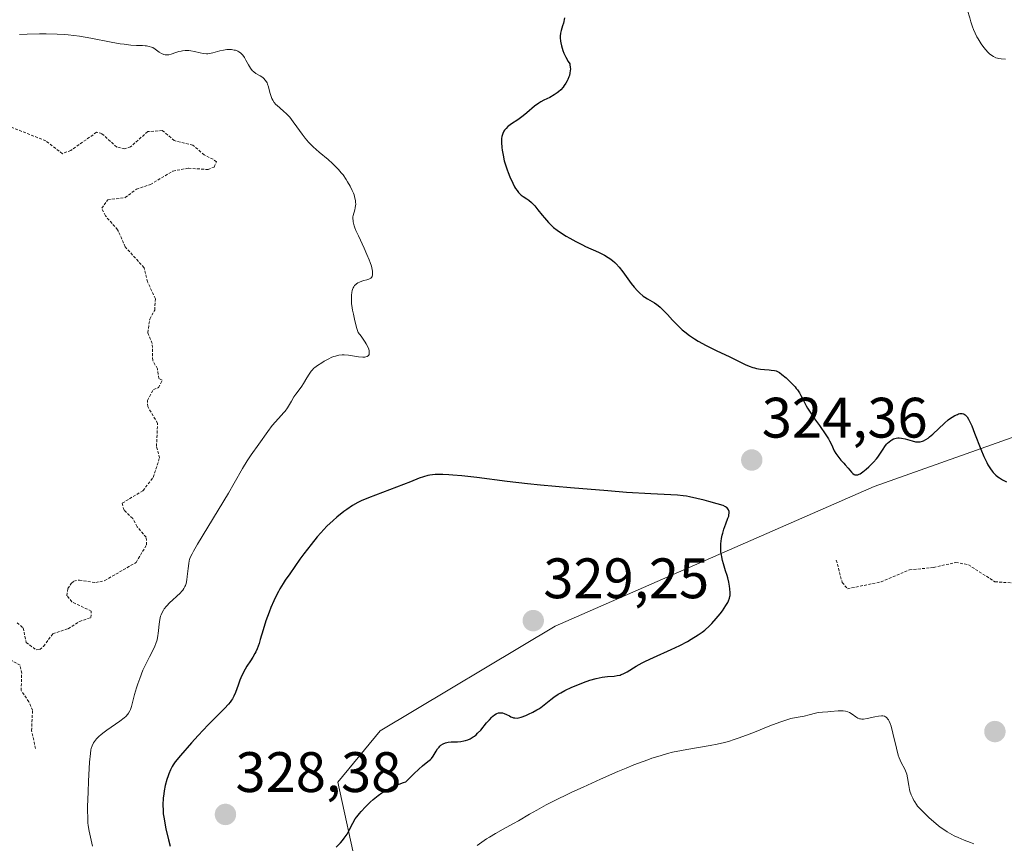
# Model space of a CAD drawing. Units: metres. Extents: x 629022 to 632507, y 4669471 to 4671848.
# Drawn here: x 629960 to 630133, y 4670540 to 4670684 of the extents above; entities that cross this region are included whole.
import ezdxf
from ezdxf.enums import TextEntityAlignment as Align

# ---------------------------------------------------------------- set-up
doc = ezdxf.new("R2010")
doc.units = ezdxf.units.M
doc.header["$MEASUREMENT"] = 0
doc.linetypes.add('TRAZOS', pattern=[0.75, 0.5, -0.25])
for name, color, linetype, lineweight in [('Carátula', 7, 'Continuous', 5), ('Curva de nivel auxiliar', 36, 'TRAZOS', 0), ('Curva de nivel maestra', 36, 'Continuous', 30), ('Curva de nivel normal', 36, 'Continuous', 0), ('Matorral', 135, 'Continuous', 0), ('Matorral CxS', 135, 'Continuous', 0), ('Punto de cota en terreno', 7, 'Continuous', 0), ('Rótulo de punto de cota en terreno', 19, 'Continuous', 0)]:
    doc.layers.add(name, color=color, linetype=linetype, lineweight=lineweight)
doc.styles.add('Arial', font='txt', dxfattribs={"height": 0.2})

# ---------------------------------------------------------------- blocks, each defined once
blk = doc.blocks.new('*U171')
at = {"layer": 'Curva de nivel normal', "color": 36, "linetype": 'Continuous', "lineweight": 0}
for points in [[(630127.65, 4670539.68, 320), (630127.07, 4670539.87, 320), (630125.95, 4670540.29, 320), (630124.89, 4670540.75, 320), (630124.22, 4670541.08, 320), (630123.8, 4670541.31, 320), (630122.99, 4670541.78, 320), (630122.57, 4670542.06, 320), (630121.77, 4670542.62, 320), (630121.05, 4670543.19, 320), (630119.78, 4670544.3, 320), (630118.7, 4670545.32, 320), (630118.22, 4670545.81, 320), (630117.79, 4670546.31, 320), (630117.6, 4670546.57, 320), (630117.27, 4670547.04, 320), (630117.12, 4670547.28, 320), (630116.92, 4670547.66, 320), (630116.65, 4670548.26, 320), (630116.44, 4670548.89, 320), (630116.36, 4670549.22, 320), (630116.22, 4670549.9, 320), (630116.01, 4670551.28, 320), (630115.87, 4670551.93, 320), (630115.77, 4670552.22, 320), (630115.53, 4670552.77, 320), (630114.9, 4670553.96, 320), (630114.55, 4670554.77, 320), (630114.38, 4670555.27, 320), (630114.06, 4670556.46, 320), (630113.43, 4670559.13, 320), (630113.11, 4670560.32, 320), (630112.94, 4670560.82, 320), (630112.76, 4670561.22, 320), (630112.64, 4670561.44, 320), (630112.56, 4670561.57, 320), (630112.38, 4670561.79, 320), (630112.25, 4670561.91, 320), (630112.15, 4670561.98, 320), (630111.95, 4670562.08, 320), (630111.64, 4670562.15, 320), (630111.41, 4670562.16, 320), (630110.9, 4670562.11, 320), (630110.27, 4670561.98, 320), (630108.91, 4670561.67, 320), (630108.27, 4670561.59, 320), (630107.99, 4670561.58, 320), (630107.74, 4670561.61, 320), (630107.58, 4670561.65, 320), (630107.3, 4670561.75, 320), (630106.92, 4670561.96, 320), (630106.26, 4670562.46, 320), (630105.78, 4670562.73, 320), (630105.52, 4670562.84, 320), (630105.12, 4670562.96, 320), (630104.7, 4670563.04, 320), (630104.48, 4670563.06, 320), (630104.26, 4670563.06, 320), (630103.82, 4670563.05, 320), (630102.44, 4670562.9, 320), (630101.98, 4670562.87, 320), (630101.04, 4670562.8, 320), (630100.32, 4670562.71, 320), (630099.81, 4670562.6, 320), (630098.73, 4670562.32, 320), (630097.84, 4670562.12, 320), (630096.44, 4670561.88, 320), (630095.5, 4670561.66, 320), (630094.28, 4670561.29, 320), (630093.55, 4670561.04, 320), (630091.82, 4670560.37, 320), (630089.12, 4670559.3, 320), (630087.69, 4670558.75, 320), (630086.26, 4670558.23, 320), (630085.55, 4670557.99, 320), (630084.51, 4670557.66, 320), (630083.84, 4670557.48, 320), (630082.55, 4670557.17, 320), (630081.32, 4670556.92, 320), (630078.94, 4670556.53, 320), (630077.19, 4670556.25, 320), (630076.3, 4670556.09, 320), (630074.68, 4670555.74, 320), (630073.84, 4670555.52, 320), (630072.51, 4670555.14, 320), (630071.09, 4670554.69, 320), (630070.34, 4670554.43, 320), (630068.74, 4670553.85, 320), (630067.89, 4670553.52, 320), (630066.54, 4670552.98, 320), (630065.11, 4670552.38, 320), (630062.06, 4670551.05, 320), (630058.97, 4670549.64, 320), (630056.99, 4670548.72, 320), (630053.54, 4670547.04, 320), (630052.5, 4670546.5, 320), (630050.82, 4670545.6, 320), (630049.54, 4670544.87, 320), (630047.63, 4670543.73, 320), (630046.73, 4670543.21, 320), (630044.92, 4670542.22, 320), (630043.61, 4670541.5, 320), (630042.52, 4670540.85, 320), (630041.98, 4670540.52, 320), (630041.17, 4670539.97, 320), (630040.34, 4670539.35, 320)], [(629972.72, 4670539.25, 320), (629972.14, 4670541.91, 320), (629971.99, 4670542.86, 320), (629971.94, 4670543.38, 320), (629971.89, 4670544.3, 320), (629971.87, 4670545.48, 320), (629971.88, 4670546.18, 320), (629971.96, 4670548.79, 320), (629972.05, 4670550.69, 320), (629972.24, 4670554.03, 320), (629972.36, 4670555.54, 320), (629972.44, 4670556.15, 320), (629972.51, 4670556.44, 320), (629972.68, 4670556.9, 320), (629972.93, 4670557.38, 320), (629973.11, 4670557.65, 320), (629973.45, 4670558.09, 320), (629973.92, 4670558.56, 320), (629974.21, 4670558.82, 320), (629974.53, 4670559.08, 320), (629975.26, 4670559.64, 320), (629977.55, 4670561.22, 320), (629978.29, 4670561.79, 320), (629978.59, 4670562.05, 320), (629978.94, 4670562.43, 320), (629979.09, 4670562.63, 320), (629979.33, 4670563.05, 320), (629979.43, 4670563.28, 320), (629979.6, 4670563.8, 320), (629980.13, 4670565.89, 320), (629980.49, 4670567.1, 320), (629980.7, 4670567.75, 320), (629981.04, 4670568.73, 320), (629981.6, 4670570.15, 320), (629981.99, 4670570.99, 320), (629982.75, 4670572.49, 320), (629983.28, 4670573.5, 320), (629983.69, 4670574.39, 320), (629983.86, 4670574.84, 320), (629984.09, 4670575.53, 320), (629984.25, 4670576.26, 320), (629984.31, 4670576.64, 320), (629984.37, 4670577.16, 320), (629984.46, 4670578.26, 320), (629984.58, 4670579.1, 320), (629984.72, 4670579.65, 320), (629984.81, 4670579.92, 320), (629984.98, 4670580.31, 320), (629985.2, 4670580.7, 320), (629985.36, 4670580.94, 320), (629985.74, 4670581.42, 320), (629986.36, 4670582.08, 320), (629986.78, 4670582.47, 320), (629987.55, 4670583.15, 320), (629988.16, 4670583.73, 320), (629988.44, 4670584.03, 320), (629988.59, 4670584.21, 320), (629988.81, 4670584.54, 320), (629988.99, 4670584.87, 320), (629989.07, 4670585.06, 320), (629989.18, 4670585.39, 320), (629989.32, 4670586.07, 320), (629989.4, 4670586.66, 320), (629989.55, 4670588.01, 320), (629989.66, 4670588.94, 320), (629989.73, 4670589.38, 320), (629989.79, 4670589.6, 320), (629989.91, 4670589.96, 320), (629990.24, 4670590.64, 320), (629990.48, 4670591.09, 320), (629991.18, 4670592.31, 320), (629996.62, 4670601.3, 320), (629997.62, 4670603.01, 320), (629999.1, 4670605.58, 320), (629999.92, 4670606.95, 320), (630000.63, 4670608.01, 320), (630002, 4670609.88, 320), (630003.54, 4670612.1, 320), (630004.35, 4670613.17, 320), (630004.89, 4670613.8, 320), (630005.92, 4670614.91, 320), (630006.38, 4670615.44, 320), (630006.6, 4670615.71, 320), (630007, 4670616.28, 320), (630007.7, 4670617.43, 320), (630008.16, 4670618.21, 320), (630008.47, 4670618.65, 320), (630009.08, 4670619.43, 320), (630009.54, 4670620.05, 320), (630009.84, 4670620.52, 320), (630010.43, 4670621.52, 320), (630010.84, 4670622.2, 320), (630011.18, 4670622.69, 320), (630011.36, 4670622.9, 320), (630011.67, 4670623.21, 320), (630011.85, 4670623.37, 320), (630012.29, 4670623.7, 320), (630013.04, 4670624.2, 320), (630013.47, 4670624.46, 320), (630014.15, 4670624.83, 320), (630014.83, 4670625.14, 320), (630015.16, 4670625.27, 320), (630015.47, 4670625.37, 320), (630016.07, 4670625.51, 320), (630016.63, 4670625.56, 320), (630017, 4670625.56, 320), (630017.74, 4670625.5, 320), (630019.48, 4670625.23, 320), (630020.24, 4670625.16, 320), (630020.62, 4670625.17, 320), (630020.79, 4670625.2, 320), (630021, 4670625.27, 320), (630021.24, 4670625.44, 320), (630021.35, 4670625.62, 320), (630021.38, 4670625.72, 320), (630021.4, 4670625.91, 320), (630021.39, 4670626.16, 320), (630021.37, 4670626.31, 320), (630021.3, 4670626.56, 320), (630021.13, 4670626.99, 320), (630020.86, 4670627.51, 320), (630020.68, 4670627.81, 320), (630020.22, 4670628.48, 320), (630019.94, 4670628.86, 320), (630019.45, 4670629.48, 320), (630019.23, 4670630.21, 320), (630018.87, 4670631.54, 320), (630018.6, 4670632.71, 320), (630018.46, 4670633.41, 320), (630018.39, 4670633.84, 320), (630018.29, 4670634.62, 320), (630018.24, 4670635.37, 320), (630018.24, 4670635.81, 320), (630018.26, 4670636.08, 320), (630018.32, 4670636.55, 320), (630018.39, 4670636.86, 320), (630018.44, 4670637.04, 320), (630018.58, 4670637.36, 320), (630018.65, 4670637.5, 320), (630018.82, 4670637.74, 320), (630019.01, 4670637.94, 320), (630019.14, 4670638.04, 320), (630019.41, 4670638.22, 320), (630019.65, 4670638.35, 320), (630020.11, 4670638.53, 320), (630020.41, 4670638.62, 320), (630020.98, 4670638.77, 320), (630021.34, 4670638.89, 320), (630021.64, 4670639.04, 320), (630021.76, 4670639.15, 320), (630021.89, 4670639.35, 320), (630021.96, 4670639.61, 320), (630021.98, 4670639.81, 320), (630021.95, 4670640.29, 320), (630021.91, 4670640.56, 320), (630021.76, 4670641.16, 320), (630021.55, 4670641.81, 320), (630021.38, 4670642.27, 320), (630020.98, 4670643.23, 320), (630020.48, 4670644.34, 320), (630019.47, 4670646.49, 320), (630019.05, 4670647.44, 320), (630018.88, 4670647.87, 320), (630018.75, 4670648.26, 320), (630018.58, 4670648.94, 320), (630018.54, 4670649.14, 320), (630018.52, 4670649.52, 320), (630018.53, 4670649.85, 320), (630018.56, 4670650.07, 320), (630018.65, 4670650.47, 320), (630018.71, 4670650.67, 320), (630018.85, 4670651.08, 320), (630018.94, 4670651.42, 320), (630019, 4670651.79, 320), (630019.02, 4670652, 320), (630019, 4670652.45, 320), (630018.97, 4670652.71, 320), (630018.88, 4670653.12, 320), (630018.71, 4670653.68, 320), (630018.6, 4670653.99, 320), (630018.4, 4670654.46, 320), (630018.04, 4670655.22, 320), (630017.59, 4670656, 320), (630017.33, 4670656.4, 320), (630016.78, 4670657.19, 320), (630016.47, 4670657.58, 320), (630015.98, 4670658.15, 320), (630015.63, 4670658.51, 320), (630014.9, 4670659.22, 320), (630014.14, 4670659.89, 320), (630012.6, 4670661.18, 320), (630011.51, 4670662.15, 320), (630011, 4670662.64, 320), (630010.69, 4670662.97, 320), (630010.11, 4670663.65, 320), (630009.59, 4670664.33, 320), (630008.67, 4670665.64, 320), (630008.03, 4670666.54, 320), (630007.72, 4670666.94, 320), (630007.41, 4670667.31, 320), (630006.79, 4670667.96, 320), (630006.39, 4670668.33, 320), (630005.65, 4670668.96, 320), (630005.18, 4670669.37, 320), (630004.99, 4670669.56, 320), (630004.66, 4670669.94, 320), (630004.41, 4670670.32, 320), (630004.28, 4670670.59, 320), (630004.06, 4670671.16, 320), (630003.93, 4670671.65, 320), (630003.67, 4670672.66, 320), (630003.52, 4670673.12, 320), (630003.44, 4670673.34, 320), (630003.34, 4670673.53, 320), (630003.12, 4670673.85, 320), (630002.86, 4670674.13, 320), (630002.66, 4670674.29, 320), (630002.22, 4670674.57, 320), (630001.48, 4670675.01, 320), (630001.09, 4670675.31, 320), (630000.83, 4670675.55, 320), (630000.52, 4670675.94, 320), (630000.18, 4670676.51, 320), (629999.71, 4670677.37, 320), (629999.45, 4670677.8, 320), (629999.17, 4670678.2, 320), (629999.01, 4670678.38, 320), (629998.76, 4670678.61, 320), (629998.47, 4670678.81, 320), (629998.27, 4670678.91, 320), (629997.85, 4670679.08, 320), (629997.62, 4670679.13, 320), (629997.16, 4670679.2, 320), (629996.69, 4670679.22, 320), (629996.37, 4670679.2, 320), (629995.76, 4670679.13, 320), (629995.1, 4670678.98, 320), (629993.9, 4670678.64, 320), (629993.33, 4670678.52, 320), (629993.04, 4670678.48, 320), (629992.76, 4670678.48, 320), (629992.19, 4670678.52, 320), (629991.64, 4670678.63, 320), (629990.66, 4670678.88, 320), (629990.04, 4670679.01, 320), (629989.68, 4670679.05, 320), (629989.45, 4670679.07, 320), (629989.01, 4670679.06, 320), (629988.55, 4670679.01, 320), (629988.31, 4670678.96, 320), (629987.94, 4670678.88, 320), (629987.37, 4670678.7, 320), (629986.55, 4670678.41, 320), (629986.13, 4670678.3, 320), (629985.85, 4670678.27, 320), (629985.71, 4670678.27, 320), (629985.5, 4670678.29, 320), (629985.29, 4670678.34, 320), (629984.88, 4670678.52, 320), (629984.48, 4670678.75, 320), (629983.76, 4670679.28, 320), (629983.32, 4670679.55, 320), (629983.09, 4670679.65, 320), (629982.71, 4670679.78, 320), (629982.25, 4670679.86, 320), (629981.98, 4670679.89, 320), (629981.55, 4670679.91, 320), (629980.5, 4670679.95, 320), (629979.49, 4670680.01, 320), (629978.28, 4670680.14, 320), (629977.59, 4670680.24, 320), (629976.04, 4670680.52, 320), (629972.42, 4670681.22, 320), (629970.46, 4670681.55, 320), (629969.46, 4670681.68, 320), (629968.47, 4670681.79, 320), (629967.81, 4670681.85, 320), (629966.5, 4670681.94, 320), (629964.61, 4670681.99, 320), (629963.41, 4670681.99, 320), (629961.26, 4670681.93, 320), (629959.89, 4670681.84, 320)]]:
    blk.add_polyline3d(points, dxfattribs=at)
blk = doc.blocks.new('5PATER')
at = {"layer": 'Carátula', "linetype": 'Continuous', "lineweight": 5}
h = blk.add_hatch(color=250, dxfattribs=at)
edge = h.paths.add_edge_path()
edge.add_ellipse((0, 0.01), major_axis=(-1.33, -1.34), ratio=0.999422, start_angle=0, end_angle=360)

msp = doc.modelspace()

# ---------------------------------------------------------------- linework, layer by layer
at = {"layer": 'Curva de nivel auxiliar', "color": 36, "linetype": 'TRAZOS', "lineweight": 0}
for points in [[(629959.49, 4670578.52, 317.5), (629960.55, 4670577.59, 317.5), (629961.08, 4670575.05, 317.5), (629962.84, 4670573.74, 317.5), (629963.47, 4670573.79, 317.5), (629964.12, 4670574.36, 317.5), (629965.74, 4670576.55, 317.5), (629968.46, 4670577.46, 317.5), (629970.47, 4670578.74, 317.5), (629972.46, 4670579.42, 317.5), (629972.53, 4670580.56, 317.5), (629969.11, 4670582.18, 317.5), (629968.25, 4670583.25, 317.5), (629968.4, 4670584.5, 317.5), (629969.01, 4670585.4, 317.5), (629969.46, 4670585.81, 317.5), (629970.44, 4670586.01, 317.5), (629973.3, 4670585.56, 317.5), (629974.91, 4670585.92, 317.5), (629980.39, 4670589.11, 317.5), (629982.25, 4670592.19, 317.5), (629982.17, 4670593.53, 317.5), (629980.58, 4670595.38, 317.5), (629979.81, 4670596.85, 317.5), (629978.28, 4670598.3, 317.5), (629977.97, 4670599.51, 317.5), (629981.61, 4670601.71, 317.5), (629983.43, 4670604.05, 317.5), (629984.51, 4670607.46, 317.5), (629983.99, 4670609.51, 317.5), (629984.17, 4670613.57, 317.5), (629982.46, 4670616.48, 317.5), (629982.39, 4670617.56, 317.5), (629983.44, 4670619.49, 317.5), (629984.33, 4670619.82, 317.5), (629985.01, 4670621.15, 317.5), (629984.38, 4670621.4, 317.5), (629984.15, 4670623.13, 317.5), (629983.32, 4670624.61, 317.5), (629983.24, 4670627.58, 317.5), (629982.45, 4670629.47, 317.5), (629982.79, 4670631.87, 317.5), (629983.67, 4670633.44, 317.5), (629983.79, 4670635.42, 317.5), (629982.41, 4670638.41, 317.5), (629981.81, 4670640.89, 317.5), (629978.51, 4670644.54, 317.5), (629977.16, 4670647.55, 317.5), (629975, 4670650, 317.5), (629974.36, 4670651.32, 317.5), (629975.42, 4670652.83, 317.5), (629978.48, 4670653.2, 317.5), (629980.45, 4670654.68, 317.5), (629982.91, 4670655.51, 317.5), (629986.88, 4670657.87, 317.5), (629989.61, 4670658.38, 317.5), (629993.05, 4670658.12, 317.5), (629994.11, 4670658.58, 317.5), (629994.52, 4670659.46, 317.5), (629993.95, 4670659.94, 317.5), (629992.38, 4670660.71, 317.5), (629990.38, 4670662.43, 317.5), (629987.12, 4670663.23, 317.5), (629985.01, 4670665, 317.5), (629982.44, 4670664.79, 317.5), (629979.43, 4670662.12, 317.5), (629978.39, 4670661.75, 317.5), (629977, 4670662.08, 317.5), (629974.39, 4670664.44, 317.5), (629973.44, 4670664.68, 317.5), (629968.95, 4670661.5, 317.5), (629967.46, 4670660.92, 317.5), (629964.51, 4670663.18, 317.5), (629952.44, 4670667.97, 317.5)], [(630103.49, 4670589.53, 322.5), (630104.52, 4670585.58, 322.5), (630105.45, 4670584.48, 322.5), (630111.35, 4670585.68, 322.5), (630116.34, 4670587.79, 322.5), (630120.58, 4670588.21, 322.5), (630124.5, 4670589.11, 322.5), (630126.71, 4670588.69, 322.5), (630131.37, 4670585.7, 322.5), (630137.17, 4670585.33, 322.5)], [(629962.73, 4670556.39, 317.5), (629962.03, 4670559.54, 317.5), (629962.19, 4670563.12, 317.5), (629961.56, 4670564.62, 317.5), (629960.19, 4670566.6, 317.5), (629960.29, 4670569.61, 317.5), (629960.01, 4670571.06, 317.5), (629957.44, 4670572.48, 317.5)]]:
    msp.add_polyline3d(points, dxfattribs=at)
at = {"layer": 'Curva de nivel maestra', "color": 36, "linetype": 'Continuous', "lineweight": 30}
for points in [[(630055.71, 4670684.78, 325), (630055.51, 4670683.86, 325), (630055.38, 4670683.4, 325), (630055.12, 4670682.54, 325), (630055.02, 4670682.08, 325), (630054.96, 4670681.57, 325), (630054.95, 4670681.3, 325), (630054.99, 4670680.7, 325), (630055.04, 4670680.37, 325), (630055.17, 4670679.84, 325), (630055.43, 4670679.04, 325), (630055.62, 4670678.6, 325), (630055.95, 4670677.89, 325), (630056.38, 4670677.11, 325), (630056.63, 4670676.69, 325), (630056.67, 4670676.51, 325), (630056.73, 4670676.14, 325), (630056.74, 4670675.77, 325), (630056.73, 4670675.53, 325), (630056.66, 4670675.04, 325), (630056.57, 4670674.67, 325), (630056.49, 4670674.43, 325), (630056.3, 4670673.96, 325), (630056.19, 4670673.73, 325), (630055.94, 4670673.29, 325), (630055.66, 4670672.88, 325), (630055.46, 4670672.62, 325), (630055.04, 4670672.15, 325), (630054.67, 4670671.81, 325), (630054.41, 4670671.61, 325), (630053.9, 4670671.26, 325), (630053.11, 4670670.82, 325), (630052.06, 4670670.3, 325), (630051.55, 4670670.01, 325), (630051.18, 4670669.77, 325), (630050.46, 4670669.24, 325), (630049.11, 4670668.1, 325), (630048.46, 4670667.57, 325), (630047.51, 4670666.89, 325), (630046.4, 4670666.16, 325), (630045.95, 4670665.83, 325), (630045.76, 4670665.67, 325), (630045.44, 4670665.36, 325), (630045.19, 4670665.05, 325), (630045.07, 4670664.86, 325), (630044.87, 4670664.48, 325), (630044.74, 4670664.11, 325), (630044.69, 4670663.91, 325), (630044.65, 4670663.57, 325), (630044.64, 4670662.88, 325), (630044.69, 4670662.02, 325), (630044.76, 4670661.51, 325), (630044.91, 4670660.64, 325), (630045.13, 4670659.65, 325), (630045.28, 4670659.12, 325), (630045.61, 4670658.11, 325), (630045.8, 4670657.59, 325), (630046.1, 4670656.83, 325), (630046.6, 4670655.74, 325), (630046.94, 4670655.1, 325), (630047.12, 4670654.81, 325), (630047.37, 4670654.43, 325), (630047.63, 4670654.12, 325), (630047.79, 4670653.94, 325), (630048.12, 4670653.66, 325), (630048.44, 4670653.42, 325), (630049.11, 4670653.01, 325), (630049.46, 4670652.77, 325), (630049.91, 4670652.37, 325), (630050.47, 4670651.76, 325), (630051.05, 4670651.06, 325), (630051.81, 4670650.1, 325), (630052.18, 4670649.65, 325), (630052.87, 4670648.85, 325), (630053.22, 4670648.49, 325), (630053.79, 4670647.98, 325), (630054.45, 4670647.47, 325), (630054.82, 4670647.2, 325), (630056, 4670646.45, 325), (630056.67, 4670646.06, 325), (630057.73, 4670645.47, 325), (630058.85, 4670644.9, 325), (630059.42, 4670644.63, 325), (630061.67, 4670643.62, 325), (630062.72, 4670643.09, 325), (630063.38, 4670642.7, 325), (630063.69, 4670642.5, 325), (630064.14, 4670642.16, 325), (630064.55, 4670641.8, 325), (630064.82, 4670641.55, 325), (630065.3, 4670641.01, 325), (630065.97, 4670640.16, 325), (630067.14, 4670638.5, 325), (630067.43, 4670638.13, 325), (630067.98, 4670637.44, 325), (630068.52, 4670636.85, 325), (630068.88, 4670636.49, 325), (630069.56, 4670635.9, 325), (630069.81, 4670635.72, 325), (630070.29, 4670635.4, 325), (630071.53, 4670634.7, 325), (630071.97, 4670634.42, 325), (630072.19, 4670634.25, 325), (630072.55, 4670633.94, 325), (630073.21, 4670633.27, 325), (630073.79, 4670632.65, 325), (630074.71, 4670631.66, 325), (630075.21, 4670631.14, 325), (630076.01, 4670630.36, 325), (630076.42, 4670629.99, 325), (630076.84, 4670629.64, 325), (630077.69, 4670628.98, 325), (630078.59, 4670628.38, 325), (630079.22, 4670627.99, 325), (630080.62, 4670627.23, 325), (630082.4, 4670626.35, 325), (630084.78, 4670625.22, 325), (630085.84, 4670624.72, 325), (630087.48, 4670623.9, 325), (630088.15, 4670623.6, 325), (630088.8, 4670623.36, 325), (630089.12, 4670623.27, 325), (630089.46, 4670623.19, 325), (630090.15, 4670623.08, 325), (630090.84, 4670623, 325), (630091.68, 4670622.94, 325), (630092.05, 4670622.91, 325), (630092.65, 4670622.82, 325), (630092.91, 4670622.75, 325), (630093.29, 4670622.58, 325), (630093.49, 4670622.46, 325), (630093.94, 4670622.14, 325), (630094.68, 4670621.52, 325), (630095.08, 4670621.15, 325), (630095.68, 4670620.56, 325), (630096.23, 4670619.97, 325), (630096.46, 4670619.69, 325), (630096.67, 4670619.42, 325), (630097.01, 4670618.92, 325), (630097.27, 4670618.44, 325), (630097.77, 4670617.42, 325), (630098.2, 4670616.62, 325), (630098.45, 4670616.18, 325), (630098.88, 4670615.48, 325), (630099.64, 4670614.34, 325), (630100.51, 4670613.14, 325), (630101.65, 4670611.55, 325), (630102.12, 4670610.82, 325), (630102.32, 4670610.48, 325), (630102.63, 4670609.84, 325), (630103.14, 4670608.73, 325), (630103.41, 4670608.23, 325), (630103.56, 4670607.99, 325), (630103.92, 4670607.53, 325), (630104.3, 4670607.09, 325), (630104.82, 4670606.52, 325), (630105.07, 4670606.24, 325), (630105.57, 4670605.65, 325), (630106.15, 4670604.98, 325), (630106.41, 4670604.72, 325), (630106.64, 4670604.56, 325), (630106.75, 4670604.51, 325), (630106.94, 4670604.47, 325), (630107.15, 4670604.48, 325), (630107.26, 4670604.51, 325), (630107.52, 4670604.61, 325), (630107.66, 4670604.69, 325), (630107.9, 4670604.84, 325), (630108.17, 4670605.03, 325), (630108.76, 4670605.52, 325), (630109.18, 4670605.89, 325), (630110, 4670606.71, 325), (630110.54, 4670607.32, 325), (630110.77, 4670607.59, 325), (630111.15, 4670608.11, 325), (630111.75, 4670609.03, 325), (630112.04, 4670609.47, 325), (630112.34, 4670609.86, 325), (630112.51, 4670610.05, 325), (630112.78, 4670610.32, 325), (630113.07, 4670610.55, 325), (630113.23, 4670610.66, 325), (630113.57, 4670610.83, 325), (630113.75, 4670610.89, 325), (630114.03, 4670610.96, 325), (630114.33, 4670610.98, 325), (630114.54, 4670610.98, 325), (630114.96, 4670610.94, 325), (630115.61, 4670610.8, 325), (630116.8, 4670610.46, 325), (630117.43, 4670610.31, 325), (630117.7, 4670610.28, 325), (630118.08, 4670610.29, 325), (630118.26, 4670610.31, 325), (630118.62, 4670610.42, 325), (630118.81, 4670610.49, 325), (630119.2, 4670610.69, 325), (630119.61, 4670610.95, 325), (630119.9, 4670611.16, 325), (630120.48, 4670611.64, 325), (630122.52, 4670613.6, 325), (630123.18, 4670614.15, 325), (630123.59, 4670614.45, 325), (630123.86, 4670614.63, 325), (630124.34, 4670614.92, 325), (630124.77, 4670615.12, 325), (630124.96, 4670615.19, 325), (630125.23, 4670615.26, 325), (630125.36, 4670615.28, 325), (630125.62, 4670615.27, 325), (630125.85, 4670615.22, 325), (630125.96, 4670615.17, 325), (630126.15, 4670615.03, 325), (630126.36, 4670614.81, 325), (630126.47, 4670614.66, 325), (630126.71, 4670614.28, 325), (630126.84, 4670614.03, 325), (630127.06, 4670613.6, 325), (630127.29, 4670613.08, 325), (630127.81, 4670611.83, 325), (630128.92, 4670609.01, 325), (630129.45, 4670607.73, 325), (630129.93, 4670606.69, 325), (630130.15, 4670606.26, 325), (630130.59, 4670605.53, 325), (630130.88, 4670605.13, 325), (630131.09, 4670604.89, 325), (630131.52, 4670604.46, 325), (630131.89, 4670604.17, 325), (630132.15, 4670603.98, 325), (630132.71, 4670603.63, 325), (630133.4, 4670603.28, 325)], [(630015.58, 4670539.09, 325), (630016.34, 4670539.86, 325), (630016.68, 4670540.25, 325), (630016.98, 4670540.63, 325), (630017.48, 4670541.36, 325), (630017.88, 4670542.05, 325), (630018.51, 4670543.3, 325), (630018.94, 4670544.03, 325), (630019.2, 4670544.4, 325), (630019.68, 4670545.01, 325), (630019.98, 4670545.35, 325), (630020.71, 4670546.15, 325), (630021.56, 4670547, 325), (630022.07, 4670547.46, 325), (630022.94, 4670548.16, 325), (630023.62, 4670548.64, 325), (630023.98, 4670548.87, 325), (630024.57, 4670549.21, 325), (630025.42, 4670549.65, 325), (630025.88, 4670549.85, 325), (630026.62, 4670550.15, 325), (630027.4, 4670550.42, 325), (630027.82, 4670550.54, 325), (630028.71, 4670551.46, 325), (630029.22, 4670551.97, 325), (630030.09, 4670552.79, 325), (630030.77, 4670553.38, 325), (630031.7, 4670554.1, 325), (630032.15, 4670554.46, 325), (630032.34, 4670554.65, 325), (630032.65, 4670555.06, 325), (630033.15, 4670555.92, 325), (630033.4, 4670556.33, 325), (630033.65, 4670556.66, 325), (630033.78, 4670556.81, 325), (630034, 4670557, 325), (630034.37, 4670557.25, 325), (630034.78, 4670557.43, 325), (630035.01, 4670557.49, 325), (630035.25, 4670557.53, 325), (630035.77, 4670557.58, 325), (630036.9, 4670557.61, 325), (630037.5, 4670557.66, 325), (630038.03, 4670557.75, 325), (630038.3, 4670557.82, 325), (630038.7, 4670557.95, 325), (630039.1, 4670558.12, 325), (630039.29, 4670558.22, 325), (630039.68, 4670558.46, 325), (630039.87, 4670558.59, 325), (630040.16, 4670558.82, 325), (630040.44, 4670559.08, 325), (630040.99, 4670559.66, 325), (630042.02, 4670560.91, 325), (630042.5, 4670561.47, 325), (630042.91, 4670561.9, 325), (630043.11, 4670562.08, 325), (630043.41, 4670562.31, 325), (630043.7, 4670562.49, 325), (630043.84, 4670562.56, 325), (630044.12, 4670562.66, 325), (630044.27, 4670562.68, 325), (630044.48, 4670562.7, 325), (630044.69, 4670562.68, 325), (630044.84, 4670562.66, 325), (630045.12, 4670562.58, 325), (630045.53, 4670562.4, 325), (630046.06, 4670562.13, 325), (630046.3, 4670562, 325), (630046.61, 4670561.87, 325), (630046.76, 4670561.82, 325), (630047, 4670561.78, 325), (630047.38, 4670561.77, 325), (630047.83, 4670561.85, 325), (630048.1, 4670561.92, 325), (630048.93, 4670562.22, 325), (630049.4, 4670562.43, 325), (630050.13, 4670562.79, 325), (630050.85, 4670563.19, 325), (630051.2, 4670563.41, 325), (630051.53, 4670563.63, 325), (630052.15, 4670564.09, 325), (630053.28, 4670565, 325), (630053.84, 4670565.43, 325), (630054.62, 4670565.96, 325), (630055.04, 4670566.22, 325), (630055.74, 4670566.59, 325), (630056.98, 4670567.18, 325), (630058.33, 4670567.74, 325), (630059.06, 4670568.02, 325), (630060.18, 4670568.4, 325), (630061.29, 4670568.72, 325), (630061.82, 4670568.83, 325), (630062.34, 4670568.92, 325), (630063.29, 4670569.04, 325), (630064.45, 4670569.14, 325), (630064.97, 4670569.21, 325), (630065.47, 4670569.32, 325), (630065.7, 4670569.39, 325), (630066.05, 4670569.52, 325), (630066.27, 4670569.63, 325), (630066.72, 4670569.88, 325), (630068.3, 4670570.87, 325), (630069.34, 4670571.46, 325), (630069.96, 4670571.78, 325), (630071.36, 4670572.42, 325), (630074.45, 4670573.79, 325), (630075.97, 4670574.5, 325), (630077.35, 4670575.23, 325), (630077.99, 4670575.6, 325), (630079.18, 4670576.36, 325), (630079.9, 4670576.88, 325), (630080.35, 4670577.23, 325), (630081.18, 4670577.96, 325), (630081.62, 4670578.38, 325), (630082.4, 4670579.23, 325), (630083.07, 4670580.06, 325), (630083.46, 4670580.58, 325), (630084.08, 4670581.51, 325), (630084.4, 4670582.08, 325), (630084.53, 4670582.34, 325), (630084.7, 4670582.8, 325), (630084.78, 4670583.1, 325), (630084.81, 4670583.31, 325), (630084.83, 4670583.74, 325), (630084.79, 4670584.49, 325), (630084.74, 4670584.92, 325), (630084.61, 4670585.61, 325), (630084.42, 4670586.37, 325), (630084.3, 4670586.78, 325), (630084.04, 4670587.63, 325), (630083.66, 4670588.84, 325), (630083.48, 4670589.47, 325), (630083.34, 4670590.11, 325), (630083.29, 4670590.43, 325), (630083.22, 4670590.91, 325), (630083.19, 4670591.4, 325), (630083.19, 4670591.72, 325), (630083.22, 4670592.36, 325), (630083.33, 4670593.29, 325), (630083.44, 4670593.87, 325), (630083.53, 4670594.24, 325), (630083.72, 4670594.92, 325), (630084.06, 4670595.89, 325), (630084.45, 4670596.87, 325), (630084.58, 4670597.26, 325), (630084.62, 4670597.44, 325), (630084.66, 4670597.77, 325), (630084.64, 4670598.06, 325), (630084.6, 4670598.23, 325), (630084.56, 4670598.33, 325), (630084.45, 4670598.52, 325), (630084.3, 4670598.69, 325), (630084.2, 4670598.77, 325), (630084, 4670598.89, 325), (630083.58, 4670599.08, 325), (630082.52, 4670599.42, 325), (630081.1, 4670599.83, 325), (630080.27, 4670600.04, 325), (630078.97, 4670600.36, 325), (630077.71, 4670600.62, 325), (630077.13, 4670600.72, 325), (630076.59, 4670600.8, 325), (630075.55, 4670600.91, 325), (630070.88, 4670601.14, 325), (630066.63, 4670601.42, 325), (630063.32, 4670601.67, 325), (630056.75, 4670602.21, 325), (630051.51, 4670602.69, 325), (630049.19, 4670602.93, 325), (630045.62, 4670603.35, 325), (630040.29, 4670604.02, 325), (630037.68, 4670604.32, 325), (630036.08, 4670604.46, 325), (630035.35, 4670604.51, 325), (630034.35, 4670604.55, 325), (630033.48, 4670604.55, 325), (630032.97, 4670604.53, 325), (630032.06, 4670604.43, 325), (630031.66, 4670604.36, 325), (630030.91, 4670604.17, 325), (630030.19, 4670603.92, 325), (630028.62, 4670603.28, 325), (630021.26, 4670600.46, 325), (630019.98, 4670599.91, 325), (630019.37, 4670599.61, 325), (630018.43, 4670599.09, 325), (630017.44, 4670598.43, 325), (630016.9, 4670598.04, 325), (630015.7, 4670597.07, 325), (630015.03, 4670596.5, 325), (630013.91, 4670595.49, 325), (630012.87, 4670594.31, 325), (630012.25, 4670593.59, 325), (630011.17, 4670592.28, 325), (630009.89, 4670590.61, 325), (630009.21, 4670589.67, 325), (630007.45, 4670587.13, 325), (630006.62, 4670585.97, 325), (630006.24, 4670585.39, 325), (630005.68, 4670584.49, 325), (630005.41, 4670584.01, 325), (630005.14, 4670583.49, 325), (630004.61, 4670582.37, 325), (630004.1, 4670581.19, 325), (630003.79, 4670580.39, 325), (630003.23, 4670578.85, 325), (630002.74, 4670577.29, 325), (630002.24, 4670575.56, 325), (630002.02, 4670574.84, 325), (630001.7, 4670573.93, 325), (630001.46, 4670573.41, 325), (630001.3, 4670573.09, 325), (630000.95, 4670572.48, 325), (630000.51, 4670571.81, 325), (629999.87, 4670570.86, 325), (629999.56, 4670570.33, 325), (629999.1, 4670569.46, 325), (629998.81, 4670568.83, 325), (629998.64, 4670568.41, 325), (629998.32, 4670567.54, 325), (629997.88, 4670566.26, 325), (629997.59, 4670565.6, 325), (629997.35, 4670565.15, 325), (629997.2, 4670564.92, 325), (629996.96, 4670564.57, 325), (629996.67, 4670564.21, 325), (629995.97, 4670563.45, 325), (629993.06, 4670560.58, 325), (629991.3, 4670558.71, 325), (629990.14, 4670557.42, 325), (629988.2, 4670555.18, 325), (629987.3, 4670554.08, 325), (629986.93, 4670553.56, 325), (629986.74, 4670553.27, 325), (629986.45, 4670552.68, 325), (629986.17, 4670551.99, 325), (629986.03, 4670551.6, 325), (629985.82, 4670550.97, 325), (629985.54, 4670549.94, 325), (629985.35, 4670548.96, 325), (629985.27, 4670548.46, 325), (629985.18, 4670547.69, 325), (629985.12, 4670546.54, 325), (629985.14, 4670545.52, 325), (629985.18, 4670544.96, 325), (629985.31, 4670544.04, 325), (629985.51, 4670542.95, 325), (629985.64, 4670542.32, 325), (629986.1, 4670540.36, 325), (629986.38, 4670539.28, 325)]]:
    msp.add_polyline3d(points, dxfattribs=at)
at = {"layer": 'Curva de nivel normal', "color": 36, "linetype": 'Continuous', "lineweight": 0}
msp.add_polyline3d([(630126.31, 4670686.93, 330), (630126.58, 4670686.1, 330), (630126.95, 4670684.78, 330), (630127.15, 4670684.1, 330), (630127.44, 4670683.2, 330), (630127.61, 4670682.76, 330), (630127.89, 4670682.1, 330), (630128.21, 4670681.44, 330), (630128.4, 4670681.11, 330), (630128.95, 4670680.23, 330), (630129.25, 4670679.81, 330), (630129.71, 4670679.21, 330), (630130.19, 4670678.7, 330), (630130.42, 4670678.48, 330), (630130.65, 4670678.29, 330), (630131.1, 4670677.99, 330), (630131.54, 4670677.78, 330), (630131.84, 4670677.69, 330), (630132.04, 4670677.64, 330), (630132.46, 4670677.58, 330), (630133.22, 4670677.54, 330)], dxfattribs=at)
at = {"layer": 'Matorral', "color": 135, "linetype": 'Continuous', "lineweight": 0}
msp.add_polyline3d([(630088.54, 4670496.8, 315.42), (630074.4, 4670510.93, 317.19), (630055.41, 4670508.03, 317.1), (630040.59, 4670519.19, 317.42), (630019.34, 4670534.67, 323.06), (630015.87, 4670550.48, 327.53), (630023.32, 4670559.51, 328.09), (630054.08, 4670577.88, 329.01), (630110.13, 4670602.44, 324.49), (630163.11, 4670621.23, 327.91), (630224.78, 4670683.37, 324.6), (630286.49, 4670744.25, 331.2), (630308.54, 4670786.59, 331.49), (630334.09, 4670845.51, 332.74), (630336.31, 4670862.06, 331.09), (630328.54, 4670886.91, 324.72), (630298.35, 4670896.62, 323.72), (630280.89, 4670904.85, 322.72), (630267.08, 4670923.59, 321.34)], dxfattribs=at)
at = {"layer": 'Matorral CxS', "color": 135, "linetype": 'Continuous', "lineweight": 0}
for points in [[(630019.35, 4670534.67, 323.06), (630015.87, 4670550.48, 327.53), (630023.32, 4670559.51, 328.09), (630054.08, 4670577.88, 329.01), (630110.13, 4670602.44, 324.49), (630163.11, 4670621.23, 327.91)], [(630163.11, 4670621.23, 327.91), (630110.13, 4670602.44, 324.49), (630054.08, 4670577.88, 329.01), (630023.32, 4670559.51, 328.09), (630015.87, 4670550.48, 327.53), (630019.35, 4670534.67, 323.06)]]:
    msp.add_polyline3d(points, dxfattribs=at)

# ---------------------------------------------------------------- block references
at = {"layer": 'Curva de nivel normal', "color": 36, "linetype": 'Continuous', "lineweight": 0}
msp.add_blockref('*U171', (0, 0), dxfattribs=at)
at = {"layer": 'Punto de cota en terreno', "linetype": 'Continuous', "lineweight": 0}
for p in [(630088.63, 4670607.09, 324.36), (630050.22, 4670578.87, 329.25), (630131.37, 4670559.38, 323.55), (629996.11, 4670544.82, 328.38)]:
    msp.add_blockref('5PATER', p, dxfattribs=at)

# ---------------------------------------------------------------- texts
at = {"layer": 'Rótulo de punto de cota en terreno', "color": 19, "linetype": 'Continuous', "lineweight": 0, "style": 'Arial'}
for s, p in [('324,36', (630090.39, 4670608.85)), ('329,25', (630051.98, 4670580.63)), ('328,38', (629997.87, 4670546.58))]:
    msp.add_text(s, height=7, dxfattribs=at).set_placement(p, align=Align.BOTTOM_LEFT)

doc.saveas('drawing.dxf')
